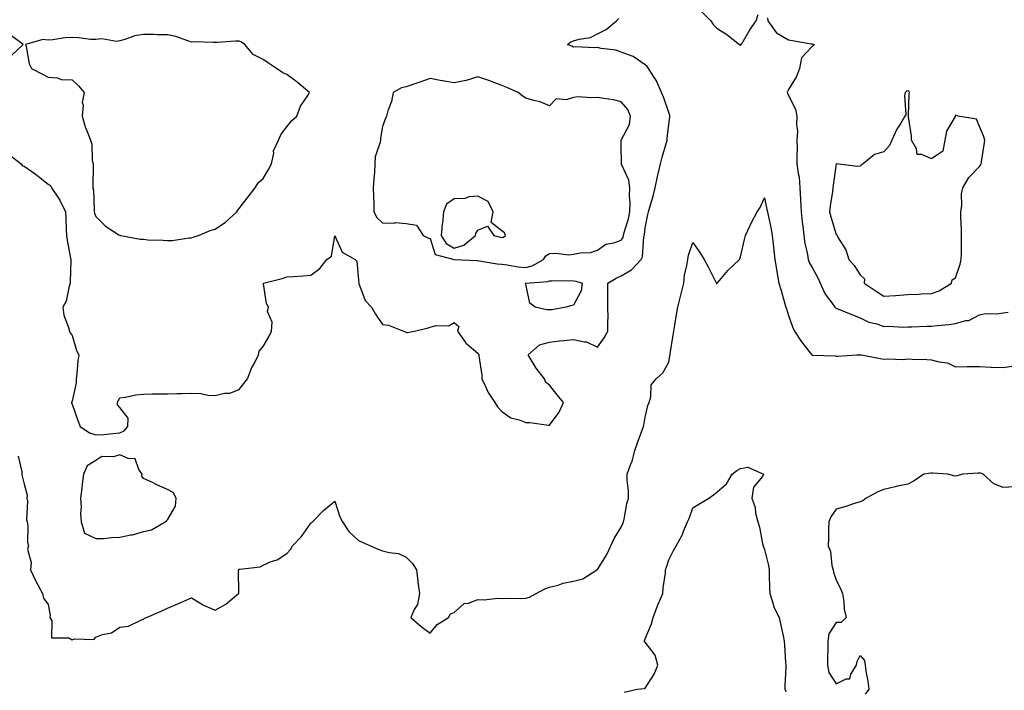
# Model space of a CAD drawing. Units: inches. Extents: x 926243 to 928883, y 7242458 to 7245098.
# Drawn here: x 927516 to 927928, y 7244061 to 7244342 of the extents above; entities that cross this region are included whole.
import ezdxf

# ---------------------------------------------------------------- set-up
doc = ezdxf.new("R2010")
doc.units = ezdxf.units.IN
doc.header["$MEASUREMENT"] = 0
doc.layers.add('Contour_92627242', color=7, linetype='Continuous', true_color=0x41c9d9)

msp = doc.modelspace()

# ---------------------------------------------------------------- linework, layer by layer
at = {"layer": 'Contour_92627242'}
for points in [[(927801.82, 7244345.69, 3255), (927805.51, 7244341.92, 3255), (927806.51, 7244340.39, 3255), (927808.05, 7244338.81, 3255), (927812.33, 7244336.21, 3255), (927817.6, 7244331.92, 3255), (927817.83, 7244331.7, 3255), (927818.05, 7244331.58, 3255), (927818.19, 7244331.78, 3255), (927818.28, 7244331.92, 3255), (927818.64, 7244332.51, 3255), (927821.88, 7244338.09, 3255), (927824.6, 7244341.92, 3255), (927825.4, 7244344.57, 3255)], [(927511.85, 7244285.72, 3255), (927516.76, 7244281.92, 3255), (927517.34, 7244281.21, 3255), (927518.05, 7244281.01, 3255), (927521.21, 7244278.76, 3255), (927523.38, 7244277.25, 3255), (927528.05, 7244273.5, 3255), (927529.01, 7244272.88, 3255), (927529.51, 7244271.92, 3255), (927532.37, 7244267.6, 3255), (927532.94, 7244266.8, 3255), (927535.26, 7244261.92, 3255), (927535.49, 7244259.36, 3255), (927535.59, 7244254.38, 3255), (927535.78, 7244251.92, 3255), (927536.07, 7244249.95, 3255), (927537.48, 7244242.49, 3255), (927537.57, 7244241.92, 3255), (927537.55, 7244241.42, 3255), (927537.31, 7244232.65, 3255), (927537.28, 7244231.92, 3255), (927536.87, 7244230.74, 3255), (927535.54, 7244224.43, 3255), (927534.19, 7244221.92, 3255), (927534.66, 7244218.53, 3255), (927536.62, 7244213.35, 3255), (927536.93, 7244211.92, 3255), (927537.27, 7244211.14, 3255), (927538.05, 7244210.03, 3255), (927539.96, 7244203.83, 3255), (927540.93, 7244201.92, 3255), (927540.54, 7244199.43, 3255), (927540.09, 7244193.96, 3255), (927539.81, 7244191.92, 3255), (927539.79, 7244190.18, 3255), (927538.05, 7244182.56, 3255), (927537.87, 7244182.1, 3255), (927537.84, 7244181.92, 3255), (927537.89, 7244181.76, 3255), (927538.05, 7244181.35, 3255), (927540.5, 7244174.37, 3255), (927541.51, 7244171.92, 3255), (927545.42, 7244169.29, 3255), (927548.05, 7244168.37, 3255), (927551.34, 7244168.64, 3255), (927555.11, 7244168.98, 3255), (927558.05, 7244169.22, 3255), (927559.91, 7244170.06, 3255), (927561.44, 7244171.92, 3255), (927561.56, 7244175.43, 3255), (927558.05, 7244179.94, 3255), (927557.13, 7244180.99, 3255), (927557.07, 7244181.92, 3255), (927557.32, 7244182.64, 3255), (927558.05, 7244183.99, 3255), (927560.41, 7244184.28, 3255), (927564.81, 7244185.16, 3255), (927568.05, 7244185.48, 3255), (927571.68, 7244185.55, 3255), (927574.37, 7244185.6, 3255), (927578.05, 7244185.67, 3255), (927581.91, 7244185.79, 3255), (927584.19, 7244185.79, 3255), (927588.05, 7244185.91, 3255), (927591.94, 7244185.81, 3255), (927594.88, 7244185.09, 3255), (927598.05, 7244184.96, 3255), (927601.97, 7244185.85, 3255), (927604.08, 7244185.89, 3255), (927608.05, 7244187.41, 3255), (927609.98, 7244189.99, 3255), (927611.49, 7244191.92, 3255), (927613.39, 7244196.58, 3255), (927614.26, 7244198.13, 3255), (927616.19, 7244201.92, 3255), (927616.49, 7244203.48, 3255), (927618.05, 7244205.45, 3255), (927620.5, 7244209.48, 3255), (927621.62, 7244211.92, 3255), (927621.84, 7244215.71, 3255), (927619.92, 7244220.05, 3255), (927620.3, 7244221.92, 3255), (927619.55, 7244223.42, 3255), (927618.22, 7244231.75, 3255), (927618.17, 7244231.92, 3255), (927626.09, 7244233.88, 3255), (927628.05, 7244234.57, 3255), (927630.84, 7244234.71, 3255), (927634.85, 7244235.12, 3255), (927638.05, 7244235.28, 3255), (927641.85, 7244238.12, 3255), (927644.81, 7244241.92, 3255), (927646.65, 7244243.32, 3255), (927648.05, 7244251.88, 3255), (927651.15, 7244245.02, 3255), (927656.69, 7244241.92, 3255), (927657.29, 7244241.17, 3255), (927658.05, 7244233.35, 3255), (927658.1, 7244231.97, 3255), (927658.09, 7244231.92, 3255), (927658.14, 7244231.83, 3255), (927660.88, 7244224.75, 3255), (927663.47, 7244221.92, 3255), (927665.13, 7244219, 3255), (927668.05, 7244214.72, 3255), (927670.53, 7244214.39, 3255), (927676.8, 7244211.92, 3255), (927677.69, 7244211.56, 3255), (927678.05, 7244211.38, 3255), (927678.59, 7244211.37, 3255), (927681.33, 7244211.92, 3255), (927686.83, 7244213.13, 3255), (927688.05, 7244213.61, 3255), (927690.39, 7244214.25, 3255), (927695.9, 7244214.07, 3255), (927698.05, 7244215.54, 3255), (927700, 7244213.86, 3255), (927699.49, 7244211.92, 3255), (927702.79, 7244207.17, 3255), (927702.99, 7244206.86, 3255), (927703.55, 7244206.42, 3255), (927708.05, 7244202.67, 3255), (927708.36, 7244202.22, 3255), (927708.46, 7244201.92, 3255), (927708.46, 7244201.51, 3255), (927709.62, 7244193.49, 3255), (927709.63, 7244191.92, 3255), (927711.23, 7244188.74, 3255), (927712.35, 7244186.22, 3255), (927715.09, 7244181.92, 3255), (927716.26, 7244180.13, 3255), (927718.05, 7244178.24, 3255), (927721.75, 7244175.62, 3255), (927725.28, 7244174.69, 3255), (927728.05, 7244173.55, 3255), (927729.8, 7244173.67, 3255), (927737.55, 7244172.42, 3255), (927738.05, 7244172.48, 3255), (927742.02, 7244177.95, 3255), (927743.83, 7244181.92, 3255), (927741.26, 7244185.13, 3255), (927738.05, 7244189.19, 3255), (927736.54, 7244190.42, 3255), (927735.94, 7244191.92, 3255), (927732.44, 7244196.31, 3255), (927730.81, 7244199.16, 3255), (927729.1, 7244201.92, 3255), (927733.85, 7244206.12, 3255), (927738.05, 7244207.29, 3255), (927742.13, 7244207.84, 3255), (927744.07, 7244207.95, 3255), (927748.05, 7244208.4, 3255), (927752.61, 7244207.36, 3255), (927753.55, 7244207.42, 3255), (927758.05, 7244205.13, 3255), (927760.84, 7244209.13, 3255), (927762.46, 7244211.92, 3255), (927762.38, 7244216.26, 3255), (927762.57, 7244217.41, 3255), (927762.5, 7244221.92, 3255), (927762.41, 7244226.28, 3255), (927762.48, 7244227.5, 3255), (927762.39, 7244231.92, 3255), (927765.95, 7244234.02, 3255), (927768.05, 7244235.1, 3255), (927772.35, 7244237.61, 3255), (927776.45, 7244241.92, 3255), (927776.99, 7244242.97, 3255), (927777.57, 7244251.44, 3255), (927777.7, 7244251.92, 3255), (927777.77, 7244252.2, 3255), (927778.05, 7244255.14, 3255), (927779.24, 7244260.73, 3255), (927779.49, 7244261.92, 3255), (927779.98, 7244263.85, 3255), (927781.47, 7244268.5, 3255), (927782.2, 7244271.92, 3255), (927783.24, 7244276.72, 3255), (927783.38, 7244277.24, 3255), (927784.47, 7244281.92, 3255), (927785.17, 7244284.79, 3255), (927787.07, 7244290.93, 3255), (927787.34, 7244291.92, 3255), (927787.29, 7244292.67, 3255), (927788.05, 7244298.44, 3255), (927788.36, 7244301.61, 3255), (927788.41, 7244301.92, 3255), (927788.4, 7244302.26, 3255), (927788.05, 7244303.52, 3255), (927785.84, 7244309.7, 3255), (927784.98, 7244311.92, 3255), (927782.86, 7244316.72, 3255), (927781.95, 7244318.02, 3255), (927779.47, 7244321.92, 3255), (927778.95, 7244322.83, 3255), (927778.05, 7244323.53, 3255), (927773.07, 7244326.94, 3255), (927773.02, 7244326.95, 3255), (927768.05, 7244328.84, 3255), (927765.77, 7244329.64, 3255), (927759.7, 7244330.27, 3255), (927758.05, 7244330.67, 3255), (927756.73, 7244330.6, 3255), (927748.97, 7244330.99, 3255), (927748.05, 7244330.93, 3255), (927747.34, 7244331.22, 3255), (927745.5, 7244331.92, 3255), (927746.92, 7244333.05, 3255), (927748.05, 7244333.55, 3255), (927750.41, 7244334.28, 3255), (927755.12, 7244334.85, 3255), (927758.05, 7244336.46, 3255), (927761.7, 7244338.28, 3255), (927766.13, 7244341.92, 3255), (927767.09, 7244342.88, 3255)], [(927829.25, 7244343.11, 3255), (927829.51, 7244341.92, 3255), (927832.93, 7244337.04, 3255), (927833.02, 7244336.88, 3255), (927833.13, 7244336.84, 3255), (927838.05, 7244333.88, 3255), (927839.82, 7244333.7, 3255), (927847.65, 7244332.31, 3255), (927848.05, 7244332.26, 3255), (927848.31, 7244332.18, 3255), (927849.04, 7244331.92, 3255), (927848.48, 7244331.49, 3255), (927848.05, 7244331.19, 3255), (927843.57, 7244326.4, 3255), (927842.73, 7244321.92, 3255), (927841.39, 7244318.58, 3255), (927838.05, 7244313.11, 3255), (927837.64, 7244312.33, 3255), (927837.6, 7244311.92, 3255), (927837.69, 7244311.56, 3255), (927838.05, 7244310.67, 3255), (927841.02, 7244304.9, 3255), (927841.64, 7244301.92, 3255), (927841.44, 7244298.52, 3255), (927841.81, 7244295.68, 3255), (927841.66, 7244291.92, 3255), (927841.69, 7244288.28, 3255), (927841.62, 7244285.49, 3255), (927841.65, 7244281.92, 3255), (927842.1, 7244277.87, 3255), (927842.5, 7244276.37, 3255), (927842.85, 7244271.92, 3255), (927843.12, 7244266.99, 3255), (927843.11, 7244266.85, 3255), (927843.35, 7244261.92, 3255), (927843.78, 7244257.65, 3255), (927844.04, 7244255.92, 3255), (927844.49, 7244251.92, 3255), (927844.91, 7244248.79, 3255), (927846, 7244243.96, 3255), (927846.33, 7244241.92, 3255), (927846.76, 7244240.62, 3255), (927848.05, 7244238.58, 3255), (927850.42, 7244234.28, 3255), (927851.43, 7244231.92, 3255), (927853.45, 7244227.32, 3255), (927856.21, 7244223.76, 3255), (927857.51, 7244221.92, 3255), (927857.76, 7244221.63, 3255), (927858.05, 7244221.48, 3255), (927858.78, 7244221.19, 3255), (927864.89, 7244218.76, 3255), (927868.05, 7244217.47, 3255), (927871.77, 7244215.64, 3255), (927875.09, 7244214.88, 3255), (927878.05, 7244213.86, 3255), (927880.03, 7244213.9, 3255), (927886.38, 7244213.6, 3255), (927888.05, 7244213.64, 3255), (927889.78, 7244213.65, 3255), (927895.99, 7244213.98, 3255), (927898.05, 7244213.99, 3255), (927900.4, 7244214.27, 3255), (927905.26, 7244214.71, 3255), (927908.05, 7244215.07, 3255), (927912.42, 7244216.3, 3255), (927913.6, 7244216.37, 3255), (927918.05, 7244218.67, 3255), (927920.66, 7244219.31, 3255), (927925.28, 7244219.15, 3255), (927928.05, 7244219.58, 3255), (927930.1, 7244219.87, 3255)], [(927512.64, 7244327.33, 3256), (927517.62, 7244331.92, 3256), (927512.14, 7244336, 3256)], [(927515.56, 7244159.44, 3254), (927516.98, 7244152.98, 3254), (927517.03, 7244151.92, 3254), (927517.19, 7244151.06, 3254), (927518.05, 7244147.75, 3254), (927519.24, 7244143.11, 3254), (927519.08, 7244141.92, 3254), (927519.35, 7244140.62, 3254), (927518.93, 7244132.8, 3254), (927519.31, 7244131.92, 3254), (927519.58, 7244130.39, 3254), (927519.39, 7244123.26, 3254), (927519.77, 7244121.92, 3254), (927519.41, 7244120.56, 3254), (927521, 7244114.88, 3254), (927520.7, 7244111.92, 3254), (927522.92, 7244107.05, 3254), (927523, 7244106.87, 3254), (927525.68, 7244101.92, 3254), (927526.17, 7244100.04, 3254), (927528.05, 7244097.35, 3254), (927528.88, 7244092.74, 3254), (927528.8, 7244091.92, 3254), (927529.53, 7244090.44, 3254), (927529.49, 7244083.36, 3254), (927536.66, 7244083.31, 3254), (927538.05, 7244082.6, 3254), (927539.08, 7244082.96, 3254), (927547.23, 7244082.74, 3254), (927548.05, 7244083.66, 3254), (927550.85, 7244084.72, 3254), (927554.52, 7244085.45, 3254), (927558.05, 7244087.86, 3254), (927561.74, 7244088.24, 3254), (927567.08, 7244090.95, 3254), (927568.05, 7244091.17, 3254), (927568.42, 7244091.56, 3254), (927569.17, 7244091.92, 3254), (927575.43, 7244094.54, 3254), (927578.05, 7244095.84, 3254), (927582.37, 7244097.6, 3254), (927584.86, 7244098.74, 3254), (927588.05, 7244100.11, 3254), (927592.64, 7244097.33, 3254), (927593.13, 7244097, 3254), (927598.05, 7244094.97, 3254), (927602.45, 7244097.52, 3254), (927607.72, 7244101.92, 3254), (927607.87, 7244102.1, 3254), (927607.81, 7244111.68, 3254), (927607.88, 7244111.92, 3254), (927607.93, 7244112.04, 3254), (927608.05, 7244112.13, 3254), (927608.35, 7244112.21, 3254), (927616.8, 7244113.17, 3254), (927618.05, 7244113.88, 3254), (927621.42, 7244115.29, 3254), (927623.93, 7244116.03, 3254), (927628.05, 7244118.71, 3254), (927629.52, 7244120.45, 3254), (927630.44, 7244121.92, 3254), (927634.09, 7244125.88, 3254), (927638.05, 7244131.4, 3254), (927638.37, 7244131.6, 3254), (927638.82, 7244131.92, 3254), (927643.3, 7244136.68, 3254), (927648.05, 7244140.68, 3254), (927650.2, 7244134.08, 3254), (927651.34, 7244131.92, 3254), (927654.02, 7244127.89, 3254), (927658.05, 7244124.11, 3254), (927659.61, 7244123.48, 3254), (927663.09, 7244121.92, 3254), (927666.55, 7244120.43, 3254), (927668.05, 7244119.85, 3254), (927670.91, 7244119.06, 3254), (927674.82, 7244118.69, 3254), (927678.05, 7244117.19, 3254), (927680.65, 7244114.52, 3254), (927682.27, 7244111.92, 3254), (927682.92, 7244107.06, 3254), (927682.94, 7244106.81, 3254), (927683.62, 7244101.92, 3254), (927682.67, 7244097.3, 3254), (927681.37, 7244095.24, 3254), (927679.92, 7244091.92, 3254), (927684.27, 7244088.13, 3254), (927688.05, 7244085.36, 3254), (927691.03, 7244088.94, 3254), (927695.66, 7244091.92, 3254), (927696.59, 7244093.38, 3254), (927698.05, 7244093.95, 3254), (927702.25, 7244097.72, 3254), (927704.08, 7244097.95, 3254), (927708.05, 7244099.45, 3254), (927710.66, 7244099.31, 3254), (927716.17, 7244100.04, 3254), (927718.05, 7244099.89, 3254), (927719.96, 7244100.01, 3254), (927726.02, 7244099.89, 3254), (927728.05, 7244100.01, 3254), (927729.6, 7244100.37, 3254), (927732.42, 7244101.92, 3254), (927736.1, 7244103.87, 3254), (927738.05, 7244104.57, 3254), (927741.63, 7244105.5, 3254), (927743.71, 7244106.27, 3254), (927748.05, 7244107.11, 3254), (927751.93, 7244108.04, 3254), (927757.85, 7244111.92, 3254), (927757.97, 7244112, 3254), (927758.05, 7244112.05, 3254), (927761.9, 7244118.07, 3254), (927763.65, 7244121.92, 3254), (927765.04, 7244124.94, 3254), (927768.05, 7244129.7, 3254), (927768.7, 7244131.27, 3254), (927769.01, 7244131.92, 3254), (927769.29, 7244133.16, 3254), (927770.46, 7244139.51, 3254), (927771.07, 7244141.92, 3254), (927771.12, 7244145, 3254), (927770.55, 7244149.42, 3254), (927770.6, 7244151.92, 3254), (927771.94, 7244155.82, 3254), (927772.62, 7244157.35, 3254), (927773.8, 7244161.92, 3254), (927774.92, 7244165.05, 3254), (927776.98, 7244170.85, 3254), (927777.36, 7244171.92, 3254), (927777.47, 7244172.51, 3254), (927778.05, 7244175.84, 3254), (927779.2, 7244180.77, 3254), (927779.73, 7244181.92, 3254), (927780.51, 7244184.38, 3254), (927780.55, 7244189.43, 3254), (927782.63, 7244191.92, 3254), (927785.53, 7244194.44, 3254), (927788.05, 7244198.87, 3254), (927788.43, 7244201.55, 3254), (927788.48, 7244201.92, 3254), (927788.57, 7244202.44, 3254), (927789.83, 7244210.13, 3254), (927790.12, 7244211.92, 3254), (927790.54, 7244214.4, 3254), (927791.16, 7244218.81, 3254), (927791.71, 7244221.92, 3254), (927793.05, 7244226.92, 3254), (927794.26, 7244231.92, 3254), (927794.6, 7244235.37, 3254), (927795.56, 7244239.44, 3254), (927795.88, 7244241.92, 3254), (927796.26, 7244243.72, 3254), (927798.05, 7244249.05, 3254), (927801, 7244244.87, 3254), (927802.78, 7244241.92, 3254), (927804.65, 7244238.52, 3254), (927807.81, 7244232.15, 3254), (927807.93, 7244231.92, 3254), (927807.97, 7244231.84, 3254), (927808.05, 7244231.67, 3254), (927808.15, 7244231.82, 3254), (927808.23, 7244231.92, 3254), (927809.24, 7244233.11, 3254), (927812.7, 7244237.27, 3254), (927817.56, 7244241.92, 3254), (927817.76, 7244242.2, 3254), (927818.05, 7244243, 3254), (927819.64, 7244250.33, 3254), (927820.08, 7244251.92, 3254), (927821.93, 7244255.81, 3254), (927822.63, 7244257.34, 3254), (927825.02, 7244261.92, 3254), (927826.24, 7244263.73, 3254), (927828.05, 7244267.68, 3254), (927829.04, 7244262.91, 3254), (927829.28, 7244261.92, 3254), (927829.53, 7244260.44, 3254), (927830.78, 7244254.65, 3254), (927831.21, 7244251.92, 3254), (927831.63, 7244248.34, 3254), (927831.95, 7244245.82, 3254), (927832.4, 7244241.92, 3254), (927833.19, 7244237.06, 3254), (927833.26, 7244236.71, 3254), (927834.1, 7244231.92, 3254), (927834.98, 7244228.85, 3254), (927836.62, 7244223.35, 3254), (927837.04, 7244221.92, 3254), (927837.28, 7244221.16, 3254), (927838.05, 7244218.5, 3254), (927839.79, 7244213.66, 3254), (927840.64, 7244211.92, 3254), (927843.58, 7244207.45, 3254), (927847.13, 7244202.84, 3254), (927847.83, 7244201.92, 3254), (927847.97, 7244201.84, 3254), (927848.17, 7244201.79, 3254), (927857.66, 7244201.53, 3254), (927858.05, 7244201.44, 3254), (927858.59, 7244201.38, 3254), (927866.71, 7244201.92, 3254), (927867.98, 7244201.99, 3254), (927868.05, 7244201.98, 3254), (927868.1, 7244201.97, 3254), (927868.61, 7244201.92, 3254), (927876.49, 7244200.36, 3254), (927878.05, 7244200.07, 3254), (927879.67, 7244200.3, 3254), (927886.16, 7244200.04, 3254), (927888.05, 7244200.22, 3254), (927889.86, 7244200.11, 3254), (927896.09, 7244199.97, 3254), (927898.05, 7244199.83, 3254), (927900.99, 7244198.98, 3254), (927904.68, 7244198.55, 3254), (927908.05, 7244196.95, 3254), (927912.94, 7244197.03, 3254), (927913.13, 7244197, 3254), (927918.05, 7244197.06, 3254), (927922.96, 7244196.83, 3254), (927923.15, 7244196.82, 3254), (927928.05, 7244196.61, 3254), (927932.61, 7244197.37, 3254)], [(927769.31, 7244060.66, 3253), (927774.74, 7244061.92, 3253), (927777.8, 7244062.17, 3253), (927778.05, 7244062.27, 3253), (927781.8, 7244068.17, 3253), (927783.34, 7244071.92, 3253), (927782.31, 7244076.18, 3253), (927778.05, 7244081.58, 3253), (927777.86, 7244081.73, 3253), (927777.68, 7244081.92, 3253), (927777.81, 7244082.16, 3253), (927778.05, 7244082.89, 3253), (927780.78, 7244089.19, 3253), (927781.49, 7244091.92, 3253), (927783.22, 7244096.74, 3253), (927783.56, 7244097.43, 3253), (927785.54, 7244101.92, 3253), (927785.58, 7244104.39, 3253), (927786.57, 7244110.44, 3253), (927786.6, 7244111.92, 3253), (927786.98, 7244112.98, 3253), (927788.05, 7244116.11, 3253), (927789.96, 7244120.01, 3253), (927791.01, 7244121.92, 3253), (927793.59, 7244126.38, 3253), (927794.18, 7244128.05, 3253), (927795.87, 7244131.92, 3253), (927796.53, 7244133.44, 3253), (927798.05, 7244137.89, 3253), (927800.6, 7244139.37, 3253), (927804.73, 7244141.92, 3253), (927806.74, 7244143.23, 3253), (927808.05, 7244144.38, 3253), (927812.09, 7244147.88, 3253), (927814.45, 7244151.92, 3253), (927816.47, 7244153.5, 3253), (927818.05, 7244154.39, 3253), (927821.05, 7244154.92, 3253), (927827.66, 7244151.92, 3253), (927827.17, 7244151.04, 3253), (927823.47, 7244146.5, 3253), (927822.78, 7244141.92, 3253), (927824.09, 7244137.96, 3253), (927824.33, 7244135.64, 3253), (927825.2, 7244131.92, 3253), (927825.93, 7244129.8, 3253), (927827.21, 7244122.77, 3253), (927827.43, 7244121.92, 3253), (927827.66, 7244121.53, 3253), (927828.05, 7244120.39, 3253), (927829.77, 7244113.64, 3253), (927829.99, 7244111.92, 3253), (927830.04, 7244109.93, 3253), (927830.18, 7244104.05, 3253), (927830.24, 7244101.92, 3253), (927831.47, 7244098.49, 3253), (927832.11, 7244095.98, 3253), (927834.16, 7244091.92, 3253), (927834.88, 7244088.75, 3253), (927835.82, 7244084.15, 3253), (927836.31, 7244081.92, 3253), (927836.47, 7244080.34, 3253), (927836.87, 7244073.09, 3253), (927836.99, 7244071.92, 3253), (927837.01, 7244070.88, 3253), (927836.5, 7244063.47, 3253), (927836.52, 7244061.92, 3253), (927837.07, 7244060.94, 3253)], [(927932.77, 7244146.64, 3254), (927928.05, 7244146.4, 3254), (927924.08, 7244147.95, 3254), (927919.69, 7244151.92, 3254), (927918.49, 7244152.37, 3254), (927918.05, 7244152.43, 3254), (927917.57, 7244152.4, 3254), (927910.93, 7244151.92, 3254), (927908.71, 7244151.26, 3254), (927908.05, 7244151.15, 3254), (927907.31, 7244151.19, 3254), (927904.77, 7244151.92, 3254), (927898.45, 7244152.31, 3254), (927898.05, 7244152.33, 3254), (927897.65, 7244152.32, 3254), (927894.77, 7244151.92, 3254), (927890.77, 7244149.2, 3254), (927888.05, 7244147.78, 3254), (927883.17, 7244146.79, 3254), (927882.81, 7244146.68, 3254), (927878.05, 7244145.51, 3254), (927875.49, 7244144.49, 3254), (927870.64, 7244141.92, 3254), (927869.21, 7244140.76, 3254), (927868.05, 7244140.35, 3254), (927865.78, 7244139.65, 3254), (927861.72, 7244138.25, 3254), (927858.05, 7244137.27, 3254), (927855.83, 7244134.14, 3254), (927854.93, 7244131.92, 3254), (927854.83, 7244128.7, 3254), (927854.79, 7244125.18, 3254), (927854.68, 7244121.92, 3254), (927855.74, 7244119.61, 3254), (927856.31, 7244113.67, 3254), (927856.79, 7244111.92, 3254), (927856.97, 7244110.84, 3254), (927858.05, 7244107.48, 3254), (927859.95, 7244103.82, 3254), (927860.75, 7244101.92, 3254), (927861.32, 7244098.65, 3254), (927861.48, 7244095.35, 3254), (927862.31, 7244091.92, 3254), (927860.21, 7244089.76, 3254), (927858.05, 7244089.84, 3254), (927854.95, 7244085.02, 3254), (927854.55, 7244081.92, 3254), (927854.61, 7244078.48, 3254), (927854.42, 7244075.55, 3254), (927854.48, 7244071.92, 3254), (927855, 7244068.86, 3254), (927858.05, 7244064.16, 3254), (927862.27, 7244066.14, 3254), (927863.73, 7244066.24, 3254), (927864.27, 7244068.13, 3254), (927866.63, 7244071.92, 3254), (927866.76, 7244073.21, 3254), (927868.05, 7244075.97, 3254), (927869.94, 7244073.81, 3254), (927870.19, 7244071.92, 3254), (927870.53, 7244069.44, 3254), (927871.38, 7244065.25, 3254), (927871.78, 7244061.92, 3254), (927870.25, 7244059.72, 3254)]]:
    msp.add_polyline3d(points, dxfattribs=at)
for points in [[(927588.05, 7244251.01, 3256), (927588.79, 7244251.19, 3256), (927590.98, 7244251.92, 3256), (927595.86, 7244254.11, 3256), (927598.05, 7244254.56, 3256), (927602.38, 7244257.59, 3256), (927607.11, 7244261.92, 3256), (927607.45, 7244262.53, 3256), (927608.05, 7244263.2, 3256), (927611.78, 7244268.19, 3256), (927614.69, 7244271.92, 3256), (927615.96, 7244274.02, 3256), (927618.05, 7244275.9, 3256), (927620.38, 7244279.59, 3256), (927621.52, 7244281.92, 3256), (927622.52, 7244286.39, 3256), (927622.49, 7244287.48, 3256), (927624.49, 7244291.92, 3256), (927625.62, 7244294.35, 3256), (927628.05, 7244297.48, 3256), (927629.98, 7244299.99, 3256), (927632.21, 7244301.92, 3256), (927633.8, 7244306.17, 3256), (927636.8, 7244310.67, 3256), (927637.52, 7244311.92, 3256), (927632.39, 7244316.26, 3256), (927628.05, 7244319.37, 3256), (927626.31, 7244320.17, 3256), (927623.64, 7244321.92, 3256), (927620.29, 7244324.16, 3256), (927618.05, 7244325.65, 3256), (927613.9, 7244327.77, 3256), (927610.42, 7244331.92, 3256), (927609.04, 7244332.91, 3256), (927608.05, 7244333.41, 3256), (927606.55, 7244333.41, 3256), (927598.9, 7244332.78, 3256), (927598.05, 7244332.78, 3256), (927597.2, 7244332.77, 3256), (927589.17, 7244333.04, 3256), (927588.05, 7244333.03, 3256), (927586.5, 7244333.47, 3256), (927581.46, 7244335.33, 3256), (927578.05, 7244336.1, 3256), (927573.91, 7244336.06, 3256), (927572.35, 7244336.23, 3256), (927568.05, 7244336.2, 3256), (927564.36, 7244335.61, 3256), (927560.22, 7244334.1, 3256), (927558.05, 7244333.59, 3256), (927556.71, 7244333.26, 3256), (927550.5, 7244334.36, 3256), (927548.05, 7244334.06, 3256), (927545.84, 7244334.13, 3256), (927540.96, 7244334.83, 3256), (927538.05, 7244334.89, 3256), (927535.24, 7244334.73, 3256), (927530.05, 7244333.92, 3256), (927528.05, 7244333.79, 3256), (927525.86, 7244334.11, 3256), (927518.55, 7244331.92, 3256), (927518.79, 7244331.18, 3256), (927520.05, 7244323.92, 3256), (927521.06, 7244321.92, 3256), (927525.75, 7244319.62, 3256), (927528.05, 7244318.26, 3256), (927532.02, 7244317.95, 3256), (927533.5, 7244317.37, 3256), (927538.05, 7244317.18, 3256), (927540.8, 7244314.67, 3256), (927543.11, 7244311.92, 3256), (927542.27, 7244307.7, 3256), (927542.67, 7244306.54, 3256), (927542.32, 7244301.92, 3256), (927543.6, 7244297.47, 3256), (927544.44, 7244295.53, 3256), (927545.75, 7244291.92, 3256), (927546.34, 7244290.21, 3256), (927546.53, 7244283.44, 3256), (927546.85, 7244281.92, 3256), (927546.9, 7244280.78, 3256), (927546.73, 7244273.24, 3256), (927546.78, 7244271.92, 3256), (927547, 7244270.88, 3256), (927547.26, 7244262.71, 3256), (927547.39, 7244261.92, 3256), (927547.49, 7244261.35, 3256), (927548.05, 7244259.97, 3256), (927552.03, 7244255.9, 3256), (927557.7, 7244252.26, 3256), (927558.05, 7244252.03, 3256), (927558.14, 7244252.02, 3256), (927558.45, 7244251.92, 3256), (927566.56, 7244250.43, 3256), (927568.05, 7244250.38, 3256), (927569.77, 7244250.2, 3256), (927576.18, 7244250.05, 3256), (927578.05, 7244249.82, 3256), (927580.05, 7244249.92, 3256), (927587.08, 7244250.95, 3256)], [(927728.05, 7244238.53, 3256), (927730.74, 7244239.23, 3256), (927735.44, 7244241.92, 3256), (927736.47, 7244243.5, 3256), (927738.05, 7244244.36, 3256), (927740.7, 7244244.57, 3256), (927746.06, 7244243.91, 3256), (927748.05, 7244244.16, 3256), (927750.86, 7244244.73, 3256), (927755.17, 7244244.8, 3256), (927758.05, 7244245.77, 3256), (927761.6, 7244248.37, 3256), (927765, 7244248.87, 3256), (927768.05, 7244249.98, 3256), (927768.82, 7244251.15, 3256), (927769.04, 7244251.92, 3256), (927769.32, 7244253.2, 3256), (927771.08, 7244258.88, 3256), (927771.64, 7244261.92, 3256), (927771.74, 7244265.61, 3256), (927771.46, 7244268.51, 3256), (927771.59, 7244271.92, 3256), (927771.21, 7244275.08, 3256), (927768.12, 7244281.84, 3256), (927768.11, 7244281.92, 3256), (927768.11, 7244281.99, 3256), (927768.05, 7244289.69, 3256), (927768.02, 7244291.89, 3256), (927768.03, 7244291.92, 3256), (927768.05, 7244291.95, 3256), (927771.48, 7244298.48, 3256), (927771.92, 7244301.92, 3256), (927770.82, 7244304.68, 3256), (927768.05, 7244308.01, 3256), (927764.88, 7244308.75, 3256), (927760.68, 7244309.29, 3256), (927758.05, 7244309.81, 3256), (927755.7, 7244309.57, 3256), (927749.94, 7244310.03, 3256), (927748.05, 7244309.74, 3256), (927744.94, 7244308.8, 3256), (927740.75, 7244309.22, 3256), (927738.05, 7244306.3, 3256), (927734.11, 7244307.97, 3256), (927731.49, 7244308.48, 3256), (927728.05, 7244309.54, 3256), (927726.59, 7244310.46, 3256), (927724.87, 7244311.92, 3256), (927720.13, 7244314, 3256), (927718.05, 7244314.78, 3256), (927713.3, 7244316.68, 3256), (927712.96, 7244316.83, 3256), (927708.05, 7244318.41, 3256), (927703.06, 7244316.91, 3256), (927703.04, 7244316.9, 3256), (927698.05, 7244315.89, 3256), (927693.24, 7244316.73, 3256), (927692.9, 7244316.76, 3256), (927688.05, 7244317.76, 3256), (927683.75, 7244316.22, 3256), (927681.68, 7244315.54, 3256), (927678.05, 7244314.31, 3256), (927676.09, 7244313.87, 3256), (927672.57, 7244311.92, 3256), (927671.81, 7244308.16, 3256), (927670.37, 7244304.24, 3256), (927669.75, 7244301.92, 3256), (927669.25, 7244300.73, 3256), (927668.05, 7244297.61, 3256), (927667.25, 7244292.72, 3256), (927667.23, 7244291.92, 3256), (927667.16, 7244291.03, 3256), (927665, 7244284.98, 3256), (927664.86, 7244281.92, 3256), (927664.69, 7244278.56, 3256), (927664.39, 7244275.57, 3256), (927664.23, 7244271.92, 3256), (927664.3, 7244268.18, 3256), (927664.43, 7244265.54, 3256), (927664.51, 7244261.92, 3256), (927665.67, 7244259.54, 3256), (927668.05, 7244257.22, 3256), (927672.89, 7244257.09, 3256), (927673.5, 7244257.37, 3256), (927678.05, 7244256.95, 3256), (927682.37, 7244256.24, 3256), (927685.11, 7244251.92, 3256), (927687.08, 7244250.95, 3256), (927688.05, 7244250.66, 3256), (927690.18, 7244244.05, 3256), (927698.04, 7244241.93, 3256), (927698.06, 7244241.93, 3256), (927698.28, 7244241.92, 3256), (927707.55, 7244241.41, 3256), (927708.05, 7244241.41, 3256), (927708.61, 7244241.36, 3256), (927716.16, 7244240.04, 3256), (927718.05, 7244239.88, 3256), (927720.31, 7244239.66, 3256), (927724.91, 7244238.78, 3256)], [(927898.05, 7244227.67, 3256), (927901.15, 7244228.81, 3256), (927906.37, 7244231.92, 3256), (927906.65, 7244233.32, 3256), (927908.05, 7244234.21, 3256), (927910.01, 7244239.96, 3256), (927910.46, 7244241.92, 3256), (927910.51, 7244244.37, 3256), (927910.53, 7244249.44, 3256), (927910.57, 7244251.92, 3256), (927910.62, 7244254.5, 3256), (927910.26, 7244259.71, 3256), (927910.31, 7244261.92, 3256), (927910.72, 7244264.59, 3256), (927910.5, 7244269.47, 3256), (927911.1, 7244271.92, 3256), (927913.69, 7244276.28, 3256), (927918.05, 7244280.89, 3256), (927918.51, 7244281.46, 3256), (927918.79, 7244281.92, 3256), (927918.92, 7244282.8, 3256), (927920.09, 7244289.89, 3256), (927920.38, 7244291.92, 3256), (927919.81, 7244293.68, 3256), (927918.05, 7244297.57, 3256), (927916.83, 7244300.7, 3256), (927909.13, 7244301.92, 3256), (927908.36, 7244302.23, 3256), (927908.05, 7244302.32, 3256), (927907.95, 7244302.02, 3256), (927907.95, 7244301.92, 3256), (927907.9, 7244301.77, 3256), (927904.28, 7244295.69, 3256), (927903.62, 7244291.92, 3256), (927902.68, 7244287.29, 3256), (927898.05, 7244284.1, 3256), (927894.01, 7244285.96, 3256), (927892.05, 7244285.92, 3256), (927891.76, 7244288.21, 3256), (927889.65, 7244291.92, 3256), (927889.65, 7244293.52, 3256), (927888.35, 7244301.62, 3256), (927888.35, 7244301.92, 3256), (927888.4, 7244302.27, 3256), (927888.69, 7244311.28, 3256), (927888.82, 7244311.92, 3256), (927888.54, 7244312.41, 3256), (927888.05, 7244312.6, 3256), (927887.53, 7244312.44, 3256), (927886.99, 7244311.92, 3256), (927886.7, 7244310.57, 3256), (927887.25, 7244302.72, 3256), (927886.88, 7244301.92, 3256), (927885.15, 7244299.02, 3256), (927883.5, 7244296.47, 3256), (927881.43, 7244291.92, 3256), (927880.34, 7244289.63, 3256), (927878.05, 7244286.98, 3256), (927874.15, 7244285.83, 3256), (927869.39, 7244281.92, 3256), (927868.56, 7244281.41, 3256), (927868.05, 7244281.07, 3256), (927866.99, 7244280.87, 3256), (927858.05, 7244281.92, 3256), (927856.86, 7244273.11, 3256), (927856.72, 7244271.92, 3256), (927856.55, 7244270.43, 3256), (927855.58, 7244264.38, 3256), (927855.34, 7244261.92, 3256), (927855.89, 7244259.76, 3256), (927858.05, 7244252.32, 3256), (927858.31, 7244252.18, 3256), (927858.5, 7244251.92, 3256), (927858.97, 7244250.99, 3256), (927862.13, 7244246, 3256), (927863.37, 7244241.92, 3256), (927865.55, 7244239.42, 3256), (927868.05, 7244235.49, 3256), (927869.87, 7244233.74, 3256), (927869.85, 7244231.92, 3256), (927874.81, 7244228.68, 3256), (927878.05, 7244226.47, 3256), (927882.97, 7244226.83, 3256), (927883.11, 7244226.85, 3256), (927888.05, 7244227.18, 3256), (927892.62, 7244227.35, 3256), (927893.61, 7244227.48, 3256)], [(927718.05, 7244251.17, 3257), (927718.75, 7244251.23, 3257), (927719.62, 7244251.92, 3257), (927719.15, 7244253.01, 3257), (927718.05, 7244253.86, 3257), (927713.59, 7244257.46, 3257), (927714.39, 7244261.92, 3257), (927712.26, 7244266.14, 3257), (927708.05, 7244268.42, 3257), (927704.34, 7244268.21, 3257), (927702.49, 7244267.48, 3257), (927698.05, 7244267.36, 3257), (927694.86, 7244265.1, 3257), (927693.62, 7244261.92, 3257), (927693.14, 7244257.01, 3257), (927693.11, 7244256.85, 3257), (927692.7, 7244251.92, 3257), (927694.72, 7244248.59, 3257), (927698.05, 7244246.7, 3257), (927702.14, 7244247.84, 3257), (927707.03, 7244251.92, 3257), (927707.12, 7244252.85, 3257), (927708.05, 7244254.13, 3257), (927712.06, 7244255.92, 3257), (927714.75, 7244251.92, 3257), (927717.44, 7244251.31, 3257)], [(927738.05, 7244220.77, 3255), (927736.96, 7244220.84, 3255), (927732.01, 7244221.92, 3255), (927729.77, 7244223.64, 3255), (927728.05, 7244231.56, 3255), (927727.97, 7244231.84, 3255), (927727.88, 7244231.92, 3255), (927728.05, 7244231.92, 3255), (927737.35, 7244232.62, 3255), (927738.05, 7244232.93, 3255), (927739.03, 7244232.9, 3255), (927746.93, 7244233.04, 3255), (927748.05, 7244233.01, 3255), (927749, 7244232.87, 3255), (927751.72, 7244231.92, 3255), (927751.21, 7244228.76, 3255), (927748.05, 7244222.7, 3255), (927747.3, 7244222.67, 3255), (927744.86, 7244221.92, 3255), (927739.16, 7244220.81, 3255)], [(927568.05, 7244127.9, 3255), (927571.4, 7244128.57, 3255), (927577.1, 7244131.92, 3255), (927577.59, 7244132.38, 3255), (927578.05, 7244132.84, 3255), (927581.38, 7244138.59, 3255), (927581.71, 7244141.92, 3255), (927580.44, 7244144.31, 3255), (927578.05, 7244145.5, 3255), (927573.59, 7244147.46, 3255), (927571.41, 7244148.56, 3255), (927568.05, 7244150.17, 3255), (927567.28, 7244151.16, 3255), (927567.37, 7244151.92, 3255), (927566, 7244153.97, 3255), (927564.44, 7244158.32, 3255), (927561.52, 7244158.45, 3255), (927558.05, 7244160.01, 3255), (927555.4, 7244159.27, 3255), (927550.55, 7244159.41, 3255), (927548.05, 7244157.72, 3255), (927544.46, 7244155.5, 3255), (927542.89, 7244151.92, 3255), (927542.27, 7244147.7, 3255), (927542.18, 7244146.04, 3255), (927541.65, 7244141.92, 3255), (927541.84, 7244138.13, 3255), (927541.66, 7244135.52, 3255), (927541.89, 7244131.92, 3255), (927543.31, 7244127.18, 3255), (927548.05, 7244124.93, 3255), (927551.18, 7244125.05, 3255), (927554.56, 7244125.42, 3255), (927558.05, 7244125.53, 3255), (927562.63, 7244126.51, 3255), (927563.39, 7244126.58, 3255)]]:
    msp.add_polyline3d(points, close=True, dxfattribs=at)

doc.saveas('drawing.dxf')
